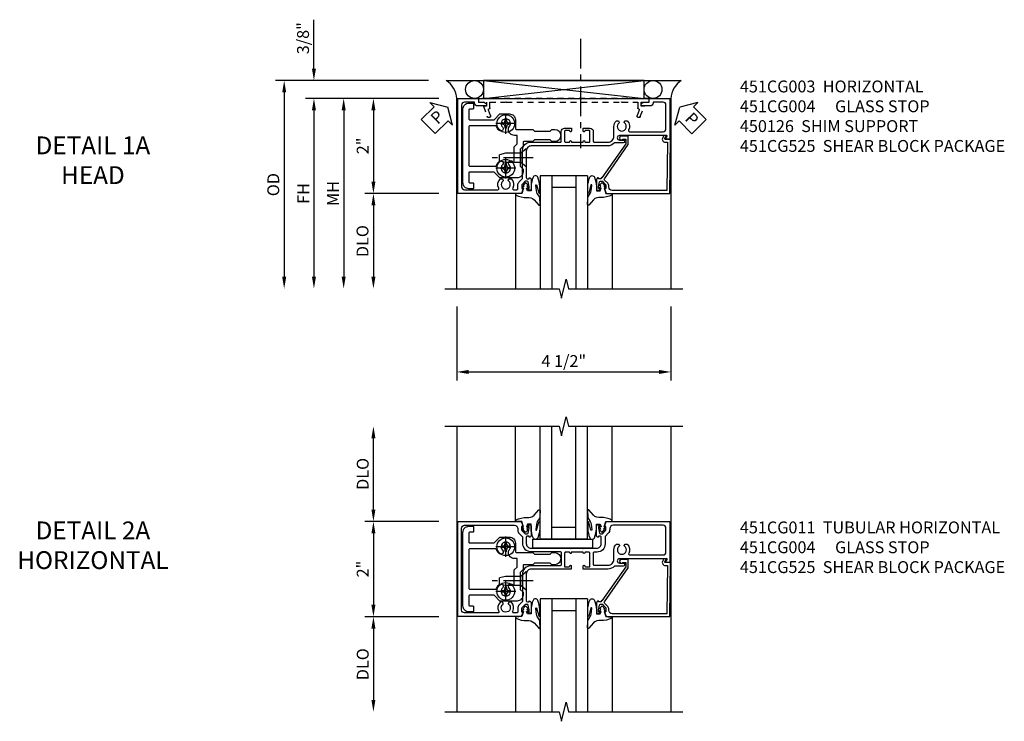
# Model space of a CAD drawing. Extents: x 0 to 97.4, y 0 to 65.6.
# Drawn here: x 29.8 to 50.5, y 50.1 to 64.8 of the extents above; entities that cross this region are included whole.
import ezdxf

# ---------------------------------------------------------------- set-up
doc = ezdxf.new("R2010")
doc.units = 0
doc.header["$LTSCALE"] = 0.5
doc.header["$MEASUREMENT"] = 0
doc.linetypes.add('CENTER', pattern=[2, 1.25, -0.25, 0.25, -0.25])
doc.linetypes.add('HIDDEN', pattern=[0.375, 0.25, -0.125])
doc.layers.get('0').update_dxf_attribs({"color": 4, "linetype": 'CONTINUOUS'})
for name, color, linetype in [('CENTER', 1, 'CENTER'), ('DIME', 2, 'CONTINUOUS'), ('hidden', 3, 'HIDDEN'), ('TEXT', 3, 'CONTINUOUS')]:
    doc.layers.add(name, color=color, linetype=linetype)
doc.styles.get("Standard").update_dxf_attribs({"font": 'arial.ttf'})
doc.dimstyles.new('EXT_ON-OFF', dxfattribs={"dimscale": 2, "dimtxt": 0.125, "dimasz": 0.125, "dimexe": 0.09, "dimexo": 0.1875, "dimgap": 0.05, "dimtad": 3, "dimdec": 5, "dimzin": 3, "dimdsep": 46, "dimlunit": 5, "dimtxsty": 'Standard', "dimcen": 0, "dimse2": 1, "dimazin": 0, "dimtfac": 1, "dimtdec": 4, "dimtofl": 0, "dimtmove": 0, "dimatfit": 0, "dimfxl": 1, "dimfrac": 2, "dimtolj": 1, "dimtzin": 3, "dimarcsym": 0})
doc.dimstyles.new('EXT_ON-ON', dxfattribs={"dimscale": 2, "dimtxt": 0.125, "dimasz": 0.125, "dimexe": 0.09, "dimexo": 0.1875, "dimgap": 0.05, "dimtad": 3, "dimdec": 5, "dimzin": 3, "dimdsep": 46, "dimlunit": 5, "dimtxsty": 'Standard', "dimcen": 0, "dimazin": 0, "dimtfac": 1, "dimtdec": 4, "dimtofl": 0, "dimtmove": 0, "dimatfit": 0, "dimfxl": 1, "dimfrac": 2, "dimtolj": 1, "dimtzin": 3, "dimarcsym": 0})

# ---------------------------------------------------------------- blocks, each defined once
blk = doc.blocks.new('*D46')
at = {"layer": 'DIME', "color": 0, "lineweight": -2, "transparency": 16777216}
for p, q in [((-1.75, -3.375), (-1.75, -4.93)), ((2.75, -3.375), (2.75, -4.93)), ((-1.5, -4.75), (2.5, -4.75))]:
    blk.add_line(p, q, dxfattribs=at)
at = {"layer": 'DIME', "color": 0, "transparency": 16777216}
for points in [[(-1.5, -4.708), (-1.5, -4.792), (-1.75, -4.75)], [(2.5, -4.708), (2.5, -4.792), (2.75, -4.75)]]:
    blk.add_solid(points, dxfattribs=at)
at = {"layer": 'DIME', "color": 0, "transparency": 16777216, "insert": (0.5, -4.521), "char_height": 0.25, "attachment_point": 5}
blk.add_mtext('\\A1;4 1/2"', dxfattribs=at)
blk = doc.blocks.new('*D43')
at = {"layer": 'DIME', "color": 0, "lineweight": -2, "transparency": 16777216}
for p, q in [((-2.125, 1), (-4.93, 1)), ((-4.75, 0.75), (-4.75, -2.75))]:
    blk.add_line(p, q, dxfattribs=at)
at = {"layer": 'DIME', "color": 0, "transparency": 16777216}
for points in [[(-4.792, 0.75), (-4.708, 0.75), (-4.75, 1)], [(-4.792, -2.75), (-4.708, -2.75), (-4.75, -3)]]:
    blk.add_solid(points, dxfattribs=at)
at = {"layer": 'DIME', "color": 0, "transparency": 16777216, "insert": (-4.975, -1), "char_height": 0.25, "attachment_point": 5, "rotation": 90}
blk.add_mtext('\\A1;FH', dxfattribs=at)
blk = doc.blocks.new('*D41')
at = {"layer": 'DIME', "color": 0, "lineweight": -2, "transparency": 16777216}
for p, q in [((-2.344, 1.375), (-5.555, 1.375)), ((-5.375, 1.125), (-5.375, -2.75))]:
    blk.add_line(p, q, dxfattribs=at)
at = {"layer": 'DIME', "color": 0, "transparency": 16777216}
for points in [[(-5.417, 1.125), (-5.333, 1.125), (-5.375, 1.375)], [(-5.417, -2.75), (-5.333, -2.75), (-5.375, -3)]]:
    blk.add_solid(points, dxfattribs=at)
at = {"layer": 'DIME', "color": 0, "transparency": 16777216, "insert": (-5.604, -0.813), "char_height": 0.25, "attachment_point": 5, "rotation": 90}
blk.add_mtext('\\A1;OD', dxfattribs=at)
blk = doc.blocks.new('*D42')
at = {"layer": 'DIME', "color": 0, "lineweight": -2, "transparency": 16777216}
for p, q in [((-4.75, 1.625), (-4.75, 2.653)), ((-2.344, 1.375), (-4.93, 1.375)), ((-2.125, 1), (-4.93, 1)), ((-4.75, 0.75), (-4.75, 0.5))]:
    blk.add_line(p, q, dxfattribs=at)
at = {"layer": 'DIME', "color": 0, "transparency": 16777216}
for points in [[(-4.792, 1.625), (-4.708, 1.625), (-4.75, 1.375)], [(-4.792, 0.75), (-4.708, 0.75), (-4.75, 1)]]:
    blk.add_solid(points, dxfattribs=at)
at = {"layer": 'DIME', "color": 0, "transparency": 16777216, "insert": (-4.979, 2.264), "char_height": 0.25, "attachment_point": 5, "rotation": 90}
blk.add_mtext('\\A1;3/8"', dxfattribs=at)
blk = doc.blocks.new('*D40')
at = {"layer": 'DIME', "color": 0, "lineweight": -2, "transparency": 16777216}
for p, q in [((-2.125, 1), (-3.68, 1)), ((-3.5, 0.75), (-3.5, -0.75)), ((-2.125, -1), (-3.68, -1))]:
    blk.add_line(p, q, dxfattribs=at)
at = {"layer": 'DIME', "color": 0, "transparency": 16777216}
for points in [[(-3.542, 0.75), (-3.458, 0.75), (-3.5, 1)], [(-3.542, -0.75), (-3.458, -0.75), (-3.5, -1)]]:
    blk.add_solid(points, dxfattribs=at)
at = {"layer": 'DIME', "color": 0, "transparency": 16777216, "insert": (-3.725, 0), "char_height": 0.25, "attachment_point": 5, "rotation": 90}
blk.add_mtext('\\A1;2"', dxfattribs=at)
blk = doc.blocks.new('*D45')
at = {"layer": 'DIME', "color": 0, "lineweight": -2, "transparency": 16777216}
for p, q in [((-2.125, -1), (-3.68, -1)), ((-3.5, -1.25), (-3.5, -2.75))]:
    blk.add_line(p, q, dxfattribs=at)
at = {"layer": 'DIME', "color": 0, "transparency": 16777216}
for points in [[(-3.542, -1.25), (-3.458, -1.25), (-3.5, -1)], [(-3.542, -2.75), (-3.458, -2.75), (-3.5, -3)]]:
    blk.add_solid(points, dxfattribs=at)
at = {"layer": 'DIME', "color": 0, "transparency": 16777216, "insert": (-3.729, -2), "char_height": 0.25, "attachment_point": 5, "rotation": 90}
blk.add_mtext('\\A1;DLO', dxfattribs=at)
blk = doc.blocks.new('B451CG004')
blk.add_lwpolyline([(-0.846, -0.448, 0.198912), (-0.784, -0.423), (-0.72, -0.358, -0.36397), (-0.688, -0.356), (0.027, -0.856), (0.204, -0.856), (0.204, -0.71, 1.646335), (0.141, -0.743), (0.141, -0.801), (0.044, -0.801), (-0.671, -0.3), (-0.671, -0.288, -0.414214), (-0.691, -0.268), (-0.691, -0.226), (-0.669, -0.226, 0.414214), (-0.707, -0.188), (-0.909, -0.188, 0.414214), (-0.929, -0.208), (-0.929, -0.237, 0.414214), (-0.909, -0.257), (-0.897, -0.257), (-0.897, -0.228), (-0.859, -0.228), (-0.757, -0.249, -0.354119), (-0.741, -0.269), (-0.741, -0.312), (-0.808, -0.378, -0.198912), (-0.825, -0.386), (-0.897, -0.386), (-0.897, -0.357), (-1, -0.393), (-1, -1.726), (0.139, -1.741), (0.139, -1.633), (0.203, -1.67, 0.589045), (0.218, -1.661), (0.216, -1.604), (0.171, -1.578, 0.57735), (0.076, -1.633), (0.076, -1.677), (-0.938, -1.664), (-0.938, -0.518, -0.414214), (-0.867, -0.448)], format="xyb", close=True)
blk = doc.blocks.new('*U35')
for p, q in [((0.562, 0.375), (3.938, 0)), ((0.562, 0), (3.938, 0.375))]:
    blk.add_line(p, q)
blk.add_lwpolyline([(0.562, 0.375), (0.562, 0), (3.938, 0), (3.938, 0.375)], close=True)
for centre in [(0.375, 0.187), (4.125, 0.187)]:
    blk.add_circle(centre, 0.188)
for centre, start, end in [((-0.49, -0.035), 4.0524, 56.4601), ((4.99, -0.035), 123.5399, 175.9476)]:
    blk.add_arc(centre, 0.492, start, end)
blk = doc.blocks.new('B028400H')
for p, q in [((-0.099, 0.015), (-0.099, -0.015)), ((-0.099, 0.015), (-0.065, 0.015)), ((-0.015, 0.099), (0.015, 0.099)), ((-0.015, 0.099), (-0.015, 0.065)), ((0.015, 0.099), (0.015, 0.065)), ((0.065, 0.015), (0.099, 0.015)), ((0.099, 0.015), (0.099, -0.015)), ((-0.099, -0.015), (-0.065, -0.015)), ((-0.015, -0.065), (-0.015, -0.099)), ((-0.015, -0.099), (0.015, -0.099)), ((0.015, -0.065), (0.015, -0.099)), ((0.065, -0.015), (0.099, -0.015))]:
    blk.add_line(p, q)
blk.add_circle((0, 0), 0.186)
for centre, start, end in [((-0.065, 0.065), 270, 0), ((0.065, 0.065), 180, 270), ((-0.065, -0.065), 0, 89.9999), ((0.065, -0.065), 90, 180)]:
    blk.add_arc(centre, 0.0498, start, end)
at = {"layer": 'CENTER'}
for p, q in [((0, 0.212), (0, -0.212)), ((-0.212, 0), (0.212, 0))]:
    blk.add_line(p, q, dxfattribs=at)
blk = doc.blocks.new('B128345')
for p, q in [((0, 0.192), (0.112, 0.095)), ((0, 0.192), (0, -0.192)), ((0.112, 0.095), (0.437, 0.095)), ((0.112, -0.095), (0.112, 0.095)), ((0.437, 0.095), (0.562, 0.065)), ((0.562, -0.065), (0.562, 0.065)), ((0, -0.192), (0.112, -0.095)), ((0.112, -0.095), (0.437, -0.095)), ((0.437, -0.095), (0.562, -0.065))]:
    blk.add_line(p, q)
at = {"layer": 'CENTER'}
blk.add_line((-0.144, 0), (0.718, 0), dxfattribs=at)
blk = doc.blocks.new('B451CG225-S')
for points in [[(-0.88, 2.394), (-0.795, 2.394, 0.414214), (-0.775, 2.414), (-0.775, 2.474, -0.414214), (-0.755, 2.494), (-0.569, 2.494, -0.414214), (-0.549, 2.474), (-0.549, 1.973, -0.198912), (-0.555, 1.959), (-0.672, 1.842), (-0.672, 1.641, 0.414214), (-0.547, 1.516), (-0.367, 1.516, -0.414214), (-0.347, 1.496), (-0.347, 1.151), (-0.31, 1.113), (-0.31, 0.788), (-0.347, 0.751), (-0.347, 0.691, 1), (-0.09, 0.691), (-0.09, 0.751), (-0.127, 0.788), (-0.127, 1.113), (-0.09, 1.151), (-0.09, 1.337, -0.414214), (-0.07, 1.357), (0.008, 1.357), (0.07, 1.418), (0.427, 1.418), (0.487, 1.357), (0.547, 1.357, 0.414214), (0.672, 1.482), (0.672, 1.842), (0.555, 1.959, -0.198912), (0.549, 1.973), (0.549, 2.474, -0.414214), (0.569, 2.494), (0.755, 2.494, -0.414214), (0.775, 2.474), (0.775, 2.414, 0.414214), (0.795, 2.394), (0.88, 2.394, 0.414214), (0.9, 2.414), (0.9, 2.494, 0.414214), (0.775, 2.619), (-0.775, 2.619, 0.414214), (-0.9, 2.494), (-0.9, 2.414, 0.414214)], [(-0.043, 1.482), (-0.222, 1.482), (-0.222, 1.538, 0.414214), (-0.347, 1.663), (-0.363, 1.663, 0.199074), (-0.398, 1.649, -2.41634), (-0.398, 1.79, 1), (-0.327, 1.861, 0.122124), (-0.41, 1.911, -0.328857), (-0.424, 1.93), (-0.424, 2.474, -0.414214), (-0.404, 2.494), (0.404, 2.494, -0.414214), (0.424, 2.474), (0.424, 1.93, -0.328857), (0.41, 1.911, 0.122124), (0.327, 1.861, 1), (0.398, 1.79, -2.41634), (0.398, 1.649, 1), (0.327, 1.578, 0.001955), (0.329, 1.577, -0.670785), (0.315, 1.543), (0.019, 1.543)]]:
    blk.add_lwpolyline(points, format="xyb", close=True)
blk = doc.blocks.new('B451CG525-S')
blk.add_blockref('B451CG225-S', (0, 0))
at = {"xscale": -1, "rotation": 270}
for p in [(-0.469, 1.719), (0.469, 1.719)]:
    blk.add_blockref('B028400H', p, dxfattribs=at)
at = {"rotation": 90}
blk.add_blockref('B128345', (0.25, 1.289), dxfattribs=at)
blk = doc.blocks.new('B027074-M')
blk.add_lwpolyline([(0.062, 0.144), (0.035, 0.149), (0.069, 0.257), (0.13, 0.261), (0.205, 0.259), (0.195, 0.29, 0.12571), (-0.037, 0.341, -0.226084), (-0.19, 0.391), (-0.286, 0.502, 0.644976), (-0.312, 0.49), (-0.31, 0.361, 0.151869), (-0.294, 0.316), (-0.255, 0.257, -0.029345), (-0.238, 0.205), (-0.221, 0.083, -0.653812), (-0.241, 0.076), (-0.285, 0.241, 0.888636), (-0.31, 0.239), (-0.31, 0.105, 0.064205), (-0.268, -0.084, 0.689636), (-0.165, -0.084, 0.070356), (-0.124, 0.105), (-0.124, 0.201), (-0.051, 0.201), (-0.029, 0.147), (-0.068, 0.142), (-0.034, 0.106), (-0.065, 0.084), (-0.004, 0.03), (0.052, 0.096), (0.027, 0.106)], format="xyb", close=True)
blk = doc.blocks.new('S451GT1000')
for p, q in [((-1, -0.625), (-1, -3)), ((0, -0.625), (-1, -0.625)), ((-0.75, -0.625), (-0.75, -3)), ((-0.25, -0.625), (-0.25, -3)), ((0, -0.625), (0, -3)), ((-1.518, -1), (-1.518, -3)), ((-0.25, -0.875), (-0.75, -0.875)), ((0.517, -1), (0.517, -3))]:
    blk.add_line(p, q)
at = {"rotation": 180}
blk.add_blockref('B027074-M', (-1.312, -0.742), dxfattribs=at)
at = {"xscale": -1, "rotation": 180}
blk.add_blockref('B027074-M', (0.312, -0.742), dxfattribs=at)
blk = doc.blocks.new('*D44')
at = {"layer": 'DIME', "color": 0, "lineweight": -2, "transparency": 16777216}
for p, q in [((-2.125, 1), (-4.305, 1)), ((-4.125, 0.75), (-4.125, -2.75))]:
    blk.add_line(p, q, dxfattribs=at)
at = {"layer": 'DIME', "color": 0, "transparency": 16777216}
for points in [[(-4.167, 0.75), (-4.083, 0.75), (-4.125, 1)], [(-4.167, -2.75), (-4.083, -2.75), (-4.125, -3)]]:
    blk.add_solid(points, dxfattribs=at)
at = {"layer": 'DIME', "color": 0, "transparency": 16777216, "insert": (-4.35, -1), "char_height": 0.25, "attachment_point": 5, "rotation": 90}
blk.add_mtext('\\A1;MH', dxfattribs=at)
blk = doc.blocks.new('PSEAL1')
at = {"layer": 'TEXT', "color": 7}
for p, q in [((-0.575, 0.21), (-0.196, 0.21)), ((-0.575, 0.21), (-0.575, -0.21)), ((-0.196, 0.21), (-0.196, 0.338)), ((-0.196, 0.338), (0, 0)), ((-0.196, -0.338), (0, 0)), ((-0.575, -0.21), (-0.196, -0.21)), ((-0.196, -0.21), (-0.196, -0.338))]:
    blk.add_line(p, q, dxfattribs=at)
at = {"layer": 'TEXT', "color": 3}
blk.add_text('P', height=0.25, dxfattribs=at).set_placement((-0.413, -0.116))
blk = doc.blocks.new('PSEAL2')
at = {"layer": 'TEXT', "color": 7}
for p, q in [((0.196, 0.338), (0, 0)), ((0.196, 0.21), (0.196, 0.338)), ((0.575, 0.21), (0.196, 0.21)), ((0.575, 0.21), (0.575, -0.21)), ((0.196, -0.338), (0, 0)), ((0.196, -0.21), (0.196, -0.338)), ((0.575, -0.21), (0.196, -0.21))]:
    blk.add_line(p, q, dxfattribs=at)
at = {"layer": 'TEXT', "color": 3}
blk.add_text('P', height=0.25, dxfattribs=at).set_placement((0.247, -0.116))
blk = doc.blocks.new('B450126-S')
blk.add_lwpolyline([(0.674, 1.679, -0.315299), (0.655, 1.693), (0.654, 1.696, 0.415727), (0.628, 1.707), (0.516, 1.667, -0.998593), (0.492, 1.732), (0.709, 1.811), (0.709, 1.749), (0.795, 1.749), (0.795, 1.919), (0.875, 1.919), (0.875, -1.67), (0.795, -1.67), (0.795, -1.5), (0.709, -1.5), (0.709, -1.563), (0.492, -1.484, -1.000483), (0.516, -1.418), (0.628, -1.459, 0.414245), (0.654, -1.447), (0.655, -1.444, -0.315517), (0.674, -1.43), (0.795, -1.43), (0.795, -1.104), (0.805, -1.094), (0.795, -1.084), (0.795, 1.333), (0.805, 1.343), (0.795, 1.353), (0.795, 1.679), (0.674, 1.679)], format="xyb", close=True)
blk = doc.blocks.new('B451CG003')
blk.add_lwpolyline([(-0.08, -0.428, -0.414214), (-0.205, -0.553), (-0.406, -0.553, 0.206445), (-0.526, -0.605), (-0.526, -0.649), (-0.497, -0.666, 0.386545), (-0.483, -0.663, -3.127286), (-0.483, -0.773, 0.386545), (-0.497, -0.77), (-0.526, -0.787), (-0.526, -0.831, 0.339754), (-0.328, -0.863, -0.568098), (-0.298, -0.881), (-0.298, -1.586, -0.414214), (-0.358, -1.646), (-0.86, -1.646, -0.414214), (-0.92, -1.586), (-0.92, -1.375), (-0.902, -1.375, 0.414214), (-0.84, -1.313), (-0.84, -1.125), (-0.858, -1.125, 0.414214), (-0.92, -1.187), (-0.92, -1.295), (-1, -1.295), (-1, -1.726), (-0.138, -1.726), (-0.138, -1.634, 0.57735), (-0.153, -1.626), (-0.218, -1.663), (-0.218, -0.672, -1), (-0.124, -0.672), (-0.124, -0.75, 1), (-0.062, -0.75), (-0.062, -0.564, 0.207981), (0, -0.421), (0, 0.081), (-0.01, 0.091), (0, 0.101), (0, 0.331), (-0.01, 0.341), (0, 0.351), (0, 1.187, -0.414214), (0.1, 1.287), (0.24, 1.287), (0.25, 1.297), (0.26, 1.287), (0.666, 1.287), (0.666, 1.287, -0.414214), (0.691, 1.263), (0.691, 1.226), (0.669, 1.226, 0.414214), (0.708, 1.187), (0.909, 1.187, 0.414214), (0.929, 1.208), (0.929, 1.237, 0.414214), (0.909, 1.257), (0.897, 1.257), (0.897, 1.228), (0.859, 1.228), (0.757, 1.25, -0.354119), (0.741, 1.27), (0.741, 1.311), (0.808, 1.378, -0.198912), (0.826, 1.385), (0.897, 1.385), (0.897, 1.356), (1, 1.392), (1, 2.726), (-1, 2.726), (-1, 2.295), (-0.92, 2.295), (-0.92, 2.187, 0.414214), (-0.858, 2.125), (-0.84, 2.125), (-0.84, 2.313, 0.414214), (-0.902, 2.375), (-0.92, 2.375), (-0.92, 2.586, -0.414214), (-0.86, 2.646), (0.86, 2.646, -0.414214), (0.92, 2.586), (0.92, 1.883, -0.537839), (0.89, 1.865, 0.338036), (0.692, 1.833), (0.692, 1.789), (0.721, 1.772, 0.386545), (0.735, 1.775, -3.127286), (0.735, 1.664, 0.386545), (0.721, 1.667), (0.692, 1.65), (0.692, 1.606, 0.338036), (0.89, 1.574, -0.537839), (0.92, 1.556), (0.92, 1.485, -0.414214), (0.9, 1.465), (0.826, 1.465, 0.19902), (0.752, 1.435), (0.692, 1.375, -0.199018), (0.674, 1.367), (0.09, 1.367, 0.414211), (-0.08, 1.197), (-0.08, 0.572, -0.414214), (-0.1, 0.552), (-0.305, 0.552, 0.414214), (-0.375, 0.482), (-0.375, 0.341), (-0.31, 0.341, 1), (-0.31, 0.372), (-0.31, 0.372, -0.414214), (-0.325, 0.387), (-0.325, 0.467, -0.414214), (-0.31, 0.482), (-0.095, 0.482, -0.414214), (-0.08, 0.467), (-0.08, 0.387, -0.419023), (-0.095, 0.372, 1.008231), (-0.096, 0.341), (-0.08, 0.341), (-0.08, 0.091), (-0.096, 0.091, 1), (-0.096, 0.061), (-0.095, 0.061, -0.414214), (-0.08, 0.046), (-0.08, -0.035, -0.414214), (-0.095, -0.05), (-0.31, -0.05, -0.414214), (-0.325, -0.035), (-0.325, 0.046, -0.419023), (-0.31, 0.061, 1.008231), (-0.31, 0.091), (-0.375, 0.091), (-0.375, -0.05, 0.414214), (-0.305, -0.12), (-0.1, -0.12, -0.414214), (-0.08, -0.14)], format="xyb", close=True)
blk = doc.blocks.new('*D49')
at = {"layer": 'DIME', "color": 0, "lineweight": -2, "transparency": 16777216}
for p, q in [((-2.125, -1.001), (-3.68, -1.001)), ((-3.5, -1.251), (-3.5, -2.75))]:
    blk.add_line(p, q, dxfattribs=at)
at = {"layer": 'DIME', "color": 0, "transparency": 16777216}
for points in [[(-3.542, -1.251), (-3.458, -1.251), (-3.5, -1.001)], [(-3.542, -2.75), (-3.458, -2.75), (-3.5, -3)]]:
    blk.add_solid(points, dxfattribs=at)
at = {"layer": 'DIME', "color": 0, "transparency": 16777216, "insert": (-3.725, -2), "char_height": 0.25, "attachment_point": 5, "rotation": 90}
blk.add_mtext('\\A1;DLO', dxfattribs=at)
blk = doc.blocks.new('*D48')
at = {"layer": 'DIME', "color": 0, "lineweight": -2, "transparency": 16777216}
for p, q in [((-2.125, 1), (-3.68, 1)), ((-3.5, 0.75), (-3.5, -0.751)), ((-2.125, -1.001), (-3.68, -1.001))]:
    blk.add_line(p, q, dxfattribs=at)
at = {"layer": 'DIME', "color": 0, "transparency": 16777216}
for points in [[(-3.542, 0.75), (-3.458, 0.75), (-3.5, 1)], [(-3.542, -0.751), (-3.458, -0.751), (-3.5, -1.001)]]:
    blk.add_solid(points, dxfattribs=at)
at = {"layer": 'DIME', "color": 0, "transparency": 16777216, "insert": (-3.725, 0), "char_height": 0.25, "attachment_point": 5, "rotation": 90}
blk.add_mtext('\\A1;2"', dxfattribs=at)
blk = doc.blocks.new('B027081')
blk.add_lwpolyline([(0.625, 0), (0.625, 0.188), (-0.625, 0.188), (-0.625, 0)], close=True)
blk = doc.blocks.new('*D50')
at = {"layer": 'DIME', "color": 0, "lineweight": -2, "transparency": 16777216}
for p, q in [((-3.5, 1.25), (-3.5, 2.75)), ((-2.125, 1), (-3.68, 1))]:
    blk.add_line(p, q, dxfattribs=at)
at = {"layer": 'DIME', "color": 0, "transparency": 16777216}
for points in [[(-3.542, 2.75), (-3.458, 2.75), (-3.5, 3)], [(-3.542, 1.25), (-3.458, 1.25), (-3.5, 1)]]:
    blk.add_solid(points, dxfattribs=at)
at = {"layer": 'DIME', "color": 0, "transparency": 16777216, "insert": (-3.725, 2), "char_height": 0.25, "attachment_point": 5, "rotation": 90}
blk.add_mtext('\\A1;DLO', dxfattribs=at)
blk = doc.blocks.new('B451CG011')
for points in [[(-0.897, -0.257), (-0.897, -0.228), (-0.859, -0.228), (-0.757, -0.25, -0.354119), (-0.741, -0.27), (-0.741, -0.312), (-0.808, -0.379, -0.198912), (-0.826, -0.386), (-0.897, -0.386), (-0.897, -0.357), (-1, -0.393), (-1, -1.726), (-0.138, -1.726), (-0.138, -1.634, 0.57735), (-0.153, -1.625), (-0.218, -1.663), (-0.218, -0.672, -1), (-0.124, -0.672), (-0.124, -0.75, 1), (-0.062, -0.75), (-0.062, -0.565, 0.207981), (0, -0.423), (0, 0.092), (-0.065, 0.092, 1), (-0.065, 0.061), (-0.065, 0.061, -0.414214), (-0.05, 0.046), (-0.05, -0.049), (-0.337, -0.049, -0.414214), (-0.357, -0.029), (-0.357, 0.041, -0.377458), (-0.34, 0.061, 0.938386), (-0.341, 0.092), (-0.357, 0.092), (-0.357, 0.342), (-0.341, 0.342, 0.938386), (-0.34, 0.373, -0.377458), (-0.357, 0.393), (-0.357, 0.463, -0.414214), (-0.337, 0.483), (-0.05, 0.483), (-0.05, 0.388, -0.414214), (-0.065, 0.373), (-0.065, 0.373, 1), (-0.065, 0.342), (0, 0.342), (0, 1.188, -0.414214), (0.1, 1.288), (0.24, 1.288), (0.25, 1.298), (0.26, 1.288), (0.667, 1.288, -0.408368), (0.692, 1.263), (0.692, 1.226), (0.67, 1.226, 0.414214), (0.708, 1.188), (0.91, 1.188, 0.414214), (0.93, 1.208), (0.93, 1.237, 0.414214), (0.91, 1.257), (0.898, 1.257), (0.898, 1.228), (0.86, 1.228), (0.757, 1.25, -0.354119), (0.742, 1.27), (0.742, 1.312), (0.808, 1.378, -0.198912), (0.826, 1.386), (0.898, 1.386), (0.898, 1.357), (1, 1.393), (1, 2.726), (-1, 2.726), (-1, 1.393), (-0.897, 1.357), (-0.897, 1.386), (-0.826, 1.386, -0.198912), (-0.808, 1.379), (-0.741, 1.312), (-0.741, 1.27, -0.354119), (-0.757, 1.25), (-0.859, 1.228), (-0.897, 1.228), (-0.897, 1.257), (-0.909, 1.257, 0.414214), (-0.929, 1.237), (-0.929, 1.208, 0.414214), (-0.909, 1.188), (-0.708, 1.188, 0.414214), (-0.669, 1.226), (-0.691, 1.226), (-0.691, 1.268, -0.414214), (-0.671, 1.288), (-0.537, 1.288, -0.414214), (-0.437, 1.188), (-0.437, 0.352), (-0.427, 0.342), (-0.437, 0.332), (-0.437, 0.102), (-0.427, 0.092), (-0.437, 0.082), (-0.437, -0.188, -0.414214), (-0.537, -0.288), (-0.666, -0.288, -0.414214), (-0.691, -0.263), (-0.691, -0.226), (-0.669, -0.226, 0.414214), (-0.708, -0.188), (-0.909, -0.188, 0.414214), (-0.929, -0.208), (-0.929, -0.237, 0.414214), (-0.909, -0.257)], [(0.674, 1.368, 0.19902), (0.692, 1.375), (0.752, 1.435, -0.19902), (0.826, 1.466), (0.9, 1.466, 0.414214), (0.92, 1.486), (0.92, 1.556, 0.537794), (0.89, 1.574, -0.338036), (0.692, 1.606), (0.692, 1.65), (0.721, 1.667, -0.386545), (0.735, 1.665, 3.127286), (0.735, 1.775, -0.386545), (0.721, 1.772), (0.692, 1.789), (0.692, 1.833, -0.338036), (0.89, 1.865, 0.537794), (0.92, 1.883), (0.92, 2.586, 0.414214), (0.86, 2.646), (-0.86, 2.646, 0.414214), (-0.92, 2.586), (-0.92, 1.536, 0.414214), (-0.85, 1.466), (-0.82, 1.466, -0.19902), (-0.746, 1.435), (-0.684, 1.374, 0.19902), (-0.67, 1.368), (-0.547, 1.368, -0.414214), (-0.367, 1.188), (-0.367, 0.573, 0.414214), (-0.347, 0.553), (-0.09, 0.553, 0.414214), (-0.07, 0.573), (-0.07, 1.188, -0.414214), (0.11, 1.368)], [(-0.526, -0.607), (-0.526, -0.651), (-0.497, -0.668, 0.386545), (-0.483, -0.665, -3.127286), (-0.483, -0.775, 0.386545), (-0.497, -0.772), (-0.526, -0.789), (-0.526, -0.833, 0.339754), (-0.328, -0.865, -0.568098), (-0.298, -0.883), (-0.298, -1.586, -0.414214), (-0.358, -1.646), (-0.86, -1.646, -0.414214), (-0.92, -1.586), (-0.92, -0.536, -0.414214), (-0.85, -0.466), (-0.83, -0.466, 0.19902), (-0.756, -0.435), (-0.694, -0.374, -0.19902), (-0.68, -0.368), (-0.527, -0.368, 0.414214), (-0.357, -0.198), (-0.357, -0.139, -0.414214), (-0.337, -0.119), (-0.1, -0.119, -0.414214), (-0.08, -0.139), (-0.08, -0.43, -0.414214), (-0.205, -0.555), (-0.406, -0.555, 0.206445)]]:
    blk.add_lwpolyline(points, format="xyb", close=True)
blk = doc.blocks.new('S451CH13KCADS')
blk.add_line((-1.968748, 1.375), (2.968748, 1.375))
for points in [[(-1.75, -3), (-1.75, 1), (2.75, 1), (2.75, -3)], [(-2, -3), (0.4, -3), (0.45, -3.2), (0.55, -2.8), (0.6, -3), (3, -3)]]:
    blk.add_lwpolyline(points)
at = {"layer": 'CENTER'}
blk.add_line((0.84832, 2.25), (0.84832, -0.04684), dxfattribs=at)
for name, p in [('*U35', (-1.75, 1)), ('S451GT1000', (1.000442, 0))]:
    blk.add_blockref(name, p)
for name, p, rotation in [('PSEAL1', (-1.9375, 0.8125), 44.6151984952946), ('PSEAL2', (2.9375, 0.8125), 314.7732403820337), ('B451CG004', (1, 0), 90)]:
    blk.add_blockref(name, p, dxfattribs=dict(rotation=rotation))
at = {"xscale": -1, "rotation": 90}
for name in ['B451CG003', 'B451CG525-S']:
    blk.add_blockref(name, (1, 0), dxfattribs=at)
at = {"layer": 'hidden', "xscale": -1, "rotation": 270}
blk.add_blockref('B450126-S', (0.375728, 0.125075), dxfattribs=at)
at = {"layer": 'DIME'}
for base, p2, picture, middle in [((-4.75, 1.375), (-1.968748, 1.375), '*D42', (-4.979349, 2.264222)), ((-3.5, -1), (-1.75, -1), '*D40', (-3.725, 0))]:
    dim = blk.add_linear_dim(base=base, p1=(-1.75, 1), p2=p2, angle=90, dimstyle='EXT_ON-ON', override={"dimpost": '"'}, dxfattribs=at)
    dim.commit()
    dim.dimension.update_dxf_attribs({"geometry": picture, "text_midpoint": middle})
for base, p1, text, override, picture, middle in [((-5.375, -3), (-1.968748, 1.375), 'OD', {"dimpost": '"'}, '*D41', (-5.604349, -0.8125)), ((-4.75, -3), (-1.75, 1), 'FH', {"dimpost": '"'}, '*D43', (-4.975, -1)), ((-4.125, -3), (-1.75, 1), 'MH', {"dimpost": '"', "dimadec": 5}, '*D44', (-4.35, -1)), ((-3.5, -3), (-1.75, -1), 'DLO', {"dimpost": '"'}, '*D45', (-3.729349, -2))]:
    dim = blk.add_linear_dim(base=base, p1=p1, p2=(-2, -3), angle=90, text=text, dimstyle='EXT_ON-OFF', override=override, dxfattribs=at)
    dim.commit()
    dim.dimension.update_dxf_attribs({"geometry": picture, "text_midpoint": middle})
dim = blk.add_linear_dim(base=(2.75, -4.75), p1=(-1.75, -3), p2=(2.75, -3), dimstyle='EXT_ON-ON', override={"dimpost": '"'}, dxfattribs=at)
dim.commit()
dim.dimension.update_dxf_attribs({"geometry": '*D46', "text_midpoint": (0.5, -4.520737)})
blk = doc.blocks.new('S451CZ13KCADS')
for p, q in [((-1.75, 3), (-1.75, -3.00002)), ((2.75, 3), (2.75, -3.00002))]:
    blk.add_line(p, q)
for points in [[(-2, 3), (0.4, 3), (0.45, 2.8), (0.55, 3.2), (0.6, 3), (3, 3)], [(-2, -3), (0.4, -3), (0.45, -3.2), (0.55, -2.8), (0.6, -3), (3, -3)]]:
    blk.add_lwpolyline(points)
at = {"xscale": -1}
for name, p, rotation in [('S451GT1000', (1.000442, 0), 180), ('B451CG011', (1, 0), 90), ('B451CG525-S', (1, 0), 90)]:
    blk.add_blockref(name, p, dxfattribs=dict(at, rotation=rotation))
blk.add_blockref('B027081', (0.477783, 0.437), dxfattribs=at)
at = {"rotation": 90}
blk.add_blockref('B451CG004', (1, 0), dxfattribs=at)
blk.add_blockref('S451GT1000', (1.000442, 0))
at = {"layer": 'DIME'}
for base, p1, p2, picture, middle in [((-3.5, 3.00001), (-1.75, 1), (-2, 3.00001), '*D50', (-3.725, 2.000005)), ((-3.5, -3.00001), (-1.75, -1.00075), (-2, -3.00001), '*D49', (-3.725, -2.00038))]:
    dim = blk.add_linear_dim(base=base, p1=p1, p2=p2, angle=90, text='DLO', dimstyle='EXT_ON-OFF', override={"dimpost": '"'}, dxfattribs=at)
    dim.commit()
    dim.dimension.update_dxf_attribs({"geometry": picture, "text_midpoint": middle})
dim = blk.add_linear_dim(base=(-3.5, -1.00075), p1=(-1.75, 1), p2=(-1.75, -1.00075), angle=90, dimstyle='EXT_ON-ON', override={"dimpost": '"'}, dxfattribs=at)
dim.commit()
dim.dimension.update_dxf_attribs({"geometry": '*D48', "text_midpoint": (-3.725, -0.000375)})

msp = doc.modelspace()

# ---------------------------------------------------------------- block references
for name, p in [('S451CH13KCADS', (40.757, 62.173)), ('S451CZ13KCADS', (40.757, 53.28))]:
    msp.add_blockref(name, p)

# ---------------------------------------------------------------- texts
at = {"layer": 'TEXT'}
for s, insert, char_height, width, attachment_point in [('451CG003  HORIZONTAL\\P\\pt2;451CG004^IGLASS STOP\\P450126  SHIM SUPPORT\\P451CG525  SHEAR BLOCK PACKAGE', (44.957, 63.548), 0.25, 8.22083, 1), ('DETAIL 1A\\PHEAD \\P\\P ', (31.363, 62.372), 0.375, 14.51079, 2), ('DETAIL 2A\\PHORIZONTAL \\P\\P ', (31.363, 54.28), 0.375, 14.51079, 2), ('451CG011  TUBULAR HORIZONTAL\\P\\pt2;451CG004^IGLASS STOP\\P451CG525  SHEAR BLOCK PACKAGE', (44.957, 54.28), 0.25, 8.22083, 1)]:
    msp.add_mtext(s, dxfattribs=dict(at, insert=insert, char_height=char_height, width=width, attachment_point=attachment_point))

doc.saveas('drawing.dxf')
